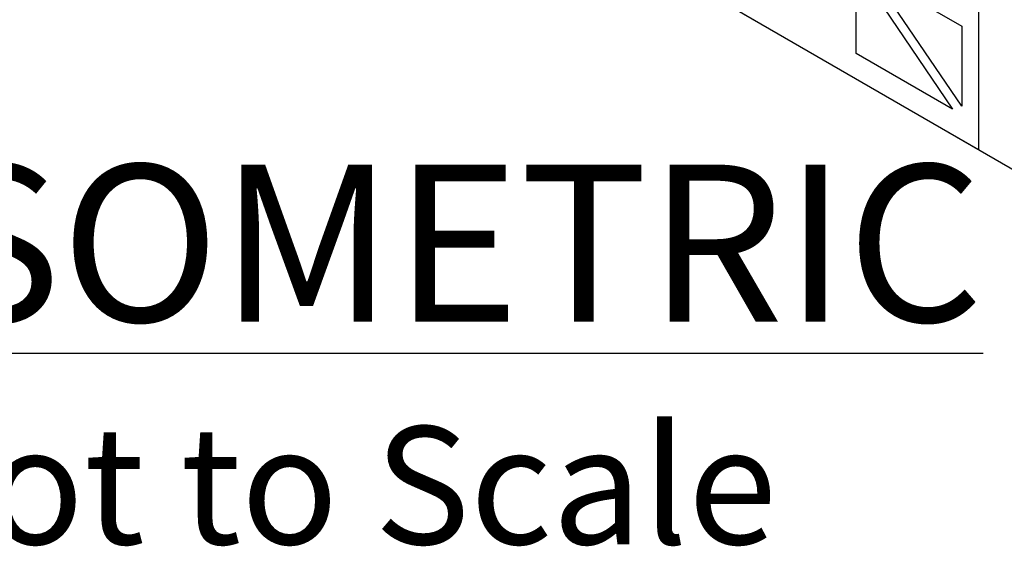
# Model space of a CAD drawing. Units: millimetres. Extents: x 1144 to 44628, y 3208 to 34185.
# Drawn here: x 14953 to 15204, y 33018 to 33152 of the extents above; entities that cross this region are included whole.
import ezdxf

# ---------------------------------------------------------------- set-up
doc = ezdxf.new("R2010")
doc.units = ezdxf.units.MM
doc.header["$LTSCALE"] = 50
doc.styles.add('POLYPIPE', font='ARIALN.TTF', dxfattribs={"width": 0.91})

# ---------------------------------------------------------------- blocks, each defined once
blk = doc.blocks.new('yjrerg')
h = blk.add_hatch()
h.set_pattern_fill('HONEY', color=105, scale=2)
h.set_pattern_definition([(0, (-595085.786, -157870.8764), (9.525, 5.49926129), [6.35, -12.7]), (120, (-595085.786, -157870.8764), (-9.52499998, 5.499261326), [6.35, -12.7]), (60, (-595085.786, -157870.8764), (2e-08, 10.998522616), [-12.7, 6.35])])
h.paths.add_polyline_path([(1725.57, 9461.99), (1224.94, 9751.03)], flags=17)
edge = h.paths.add_edge_path()
edge.add_line((1975.89, 9728.99), (1975.89, 9606.51))
edge.add_line((1975.89, 9606.51), (1869.91, 9545.32))
edge.add_line((1224.94, 9873.51), (1475.26, 10018.03))
edge.add_line((1475.26, 10018.03), (1975.89, 9728.99))
edge.add_line((1725.57, 9461.99), (1831.55, 9523.18))
edge.add_line((1725.57, 9461.99), (1831.55, 9523.18))
edge.add_spline(control_points=[(1831.55, 9523.18), (1831.49, 9537.58), (1852.49, 9566.36), (1869.71, 9554.89), (1869.91, 9545.32)], knot_values=[0, 0, 0, 0, 1, 2, 2, 2, 2], degree=3, periodic=0)
at = {"extrusion": (-0.707107, -0.408248, 0.57735)}
for p, q in [((1355.76, 9675.51, 20.21), (1594.76, 9537.52, 215.35)), ((1594.76, 9659.99, 301.95), (1594.76, 9537.52, 215.35)), ((1563.65, 9584.03, 210.14), (1588.21, 9547.83, 214.62)), ((1563.65, 9562.01, 194.57), (1563.65, 9584.03, 210.14)), ((1590.52, 9548.57, 217.97), (1567.77, 9582.08, 213.81)), ((1567.77, 9582.08, 213.81), (1590.52, 9568.95, 232.38)), ((1590.52, 9568.95, 232.38), (1590.52, 9548.57, 217.97)), ((1588.21, 9547.83, 214.62), (1563.65, 9562.01, 194.57))]:
    blk.add_line(p, q, dxfattribs=at)
blk.add_lwpolyline([(1725.57, 9461.99), (1224.94, 9751.03), (1224.94, 9873.51)])
at = {"flags": 128}
blk.add_lwpolyline([(1725.57, 9461.99), (1224.94, 9751.03)], dxfattribs=at)
at = {"insert": (1312.42, 9533.66), "char_height": 40, "width": 623.0027, "attachment_point": 1, "style": 'POLYPIPE'}
blk.add_mtext('{\\fArial Narrow|b1|i0|c0|p34;\\LISOMETRIC\\P\\fArial Narrow|b0|i0|c0|p34;\\H0.75x;\\lNot to Scale}', dxfattribs=at)

msp = doc.modelspace()

# ---------------------------------------------------------------- block references
msp.add_blockref('yjrerg', (13602.52, 23581.86))

doc.saveas('drawing.dxf')
